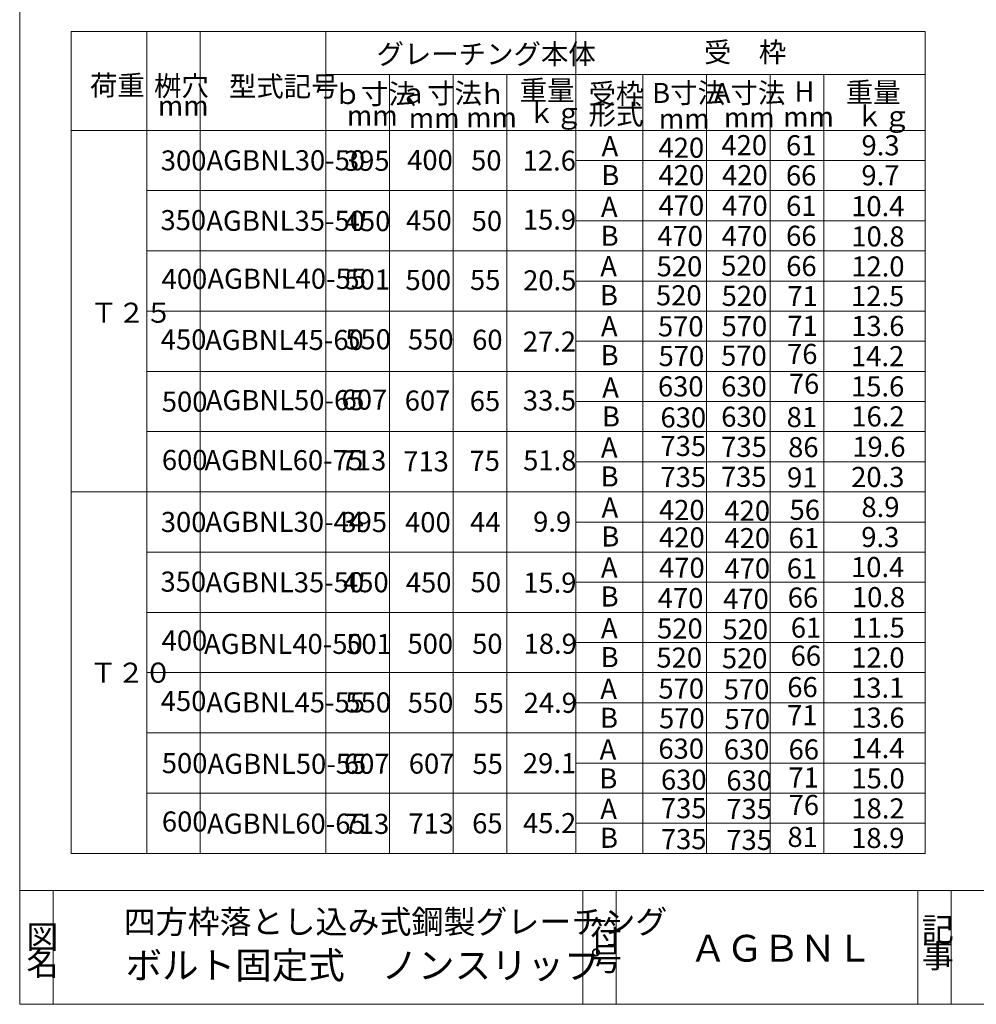
# Model space of a CAD drawing. Units: inches. Extents: x -253 to 132, y -113 to 154.
# Drawn here: x -253 to -110, y -113 to 34 of the extents above; entities that cross this region are included whole.
import ezdxf

# ---------------------------------------------------------------- set-up
doc = ezdxf.new("R2010")
doc.units = ezdxf.units.IN
doc.header["$MEASUREMENT"] = 0
doc.layers.add('1', color=7, linetype='Continuous', lineweight=0)
doc.layers.add('23', color=7, linetype='Continuous', lineweight=0)
doc.styles.add('MTSTANDARD', font='MONOTXT.shx', dxfattribs={"bigfont": 'EXTFONT.shx'})
doc.styles.add('MTSTANDARD1', font='MONOTXT.shx', dxfattribs={"bigfont": 'EXTFONT.shx'})
doc.styles.add('MTSTANDARD3', font='MONOTXT.shx', dxfattribs={"bigfont": 'EXTFONT.shx'})

msp = doc.modelspace()

# ---------------------------------------------------------------- linework, layer by layer
at = {"layer": '1', "color": 7, "linetype": 'Continuous'}
for p, q in [((-253.18207, 153.76928), (-253.18207, -113.23072)), ((-117.98507, 32.08167), (-245.48507, 32.08167)), ((-234.22252, 32.08167), (-234.22252, -90.68872)), ((-170.13529, 32.08167), (-170.13529, -90.68872)), ((-150.63529, -90.68872), (-150.63529, 25.67466)), ((-141.13529, -90.68872), (-141.13529, 25.67466)), ((-160.13529, -90.68872), (-160.13529, 23.31128)), ((-245.48507, 17.31128), (-117.98507, 17.31128)), ((116.81793, -113.23072), (-253.18207, -113.23072)), ((116.81793, -113.23072), (-253.18207, -113.23072)), ((116.81793, -113.23072), (-253.18207, -113.23072))]:
    msp.add_line(p, q, dxfattribs=at)
at = {"layer": '1', "color": 2, "linetype": 'Continuous'}
for p, q in [((-226.22252, 32.08167), (-226.22252, -90.68872)), ((-207.4578, 32.08167), (-207.4578, -90.68872)), ((-197.9578, 25.67466), (-197.9578, -90.68872)), ((-188.4578, 25.67466), (-188.4578, -90.68872)), ((-180.4578, 25.67466), (-180.4578, -90.68872)), ((-160.13529, 25.67466), (-160.13529, -63.68872)), ((-133.13529, 25.67466), (-133.13529, -90.68872)), ((-232.4578, 17.31128), (-195.92945, 17.31128)), ((-170.13529, 12.81128), (-117.98507, 12.81128)), ((-234.22252, 8.31128), (-117.98507, 8.31128)), ((-170.13529, 3.81128), (-117.98507, 3.81128)), ((-234.22252, -0.68872), (-117.98507, -0.68872)), ((-170.13529, -5.18872), (-117.98507, -5.18872)), ((-234.22252, -9.68872), (-117.98507, -9.68872)), ((-170.13529, -14.18872), (-117.98507, -14.18872)), ((-234.22252, -18.68872), (-117.98507, -18.68872)), ((-170.13529, -23.18872), (-117.98507, -23.18872)), ((-234.22252, -27.68872), (-188.4578, -27.68872)), ((-232.4578, -27.68872), (-117.98507, -27.68872)), ((-170.13529, -32.18872), (-117.98507, -32.18872)), ((-245.48507, -36.68872), (-117.98507, -36.68872)), ((-170.13529, -41.18872), (-117.98507, -41.18872)), ((-234.22252, -45.68872), (-117.98507, -45.68872)), ((-170.13529, -50.18872), (-117.98507, -50.18872)), ((-234.22252, -54.68872), (-117.98507, -54.68872)), ((-170.13529, -59.18872), (-117.98507, -59.18872)), ((-234.22252, -63.68872), (-117.98507, -63.68872)), ((-170.13529, -68.18872), (-117.98507, -68.18872)), ((-234.22252, -72.68872), (-117.98507, -72.68872)), ((-170.13529, -77.18872), (-117.98507, -77.18872)), ((-234.22252, -81.68872), (-170.13529, -81.68872)), ((-170.13529, -81.68872), (-117.98507, -81.68872)), ((-170.13529, -86.18872), (-117.98507, -86.18872)), ((-245.48507, -90.68872), (-117.98507, -90.68872)), ((-253.18207, -113.23072), (-253.18207, -96.23072)), ((-253.18207, -96.23072), (-169.10614, -96.23072)), ((-248.18207, -113.23072), (-248.18207, -96.23072)), ((-169.10614, -113.23072), (-169.10614, -96.23072)), ((-169.10614, -96.23072), (-119.10614, -96.23072)), ((-164.10614, -96.23072), (-164.10614, -113.23072)), ((-119.10614, -113.23072), (-119.10614, -96.23072)), ((-119.10614, -96.23072), (-54.10614, -96.23072)), ((-114.10614, -113.23072), (-114.10614, -96.23072))]:
    msp.add_line(p, q, dxfattribs=at)
at = {"layer": '23', "color": 2, "linetype": 'Continuous'}
for p, q in [((-245.48507, 32.08167), (-245.48507, -90.68872)), ((-117.98507, 32.08167), (-117.98507, -90.68872)), ((-207.4578, 25.67466), (-117.98507, 25.67466))]:
    msp.add_line(p, q, dxfattribs=at)

# ---------------------------------------------------------------- texts
at = {"layer": '1', "color": 7, "linetype": 'Continuous', "attachment_point": 7}
for s, insert, char_height, line_spacing_factor, style in [('{\\fＭＳ Ｐゴシック|b0|i0|c128|p50;\\W1.0;受\u3000枠}', (-151.01885, 27.48538), 3, 0.625, 'MTSTANDARD1'), ('{\\fＭＳ Ｐゴシック|b0|i0|c128|p50;\\W1.0;グレーチング本体}', (-199.91691, 27.21435), 3, 0.625, 'MTSTANDARD1'), ('{\\fＭＳ Ｐゴシック|b0|i0|c128|p50;\\W1.0;荷重}', (-242.69014, 22.52561), 3, 0.625, 'MTSTANDARD1'), ('{\\fＭＳ Ｐゴシック|b0|i0|c128|p50;\\W1.0;桝穴}', (-233.13447, 22.45432), 3, 3.055625, 'MTSTANDARD1'), ('{\\fＭＳ Ｐゴシック|b0|i0|c128|p50;\\W1.0;型式記号}', (-221.94171, 22.39072), 3, 1.423611, 'MTSTANDARD1'), ('{\\fＭＳ Ｐゴシック|b0|i0|c128|p50;\\W1.0;重量}', (-178.52562, 21.78709), 3, 0.625, 'MTSTANDARD1'), ('{\\fＭＳ Ｐゴシック|b0|i0|c128|p50;\\W1.0;ｂ寸法}', (-206.31611, 21.24632), 3, 0.625, 'MTSTANDARD1'), ('{\\fＭＳ Ｐゴシック|b0|i0|c128|p50;\\W1.0;ａ寸法}', (-196.44499, 21.35235), 3, 0.625, 'MTSTANDARD1'), ('{\\fＭＳ Ｐゴシック|b0|i0|c128|p50;\\W1.0;ｈ}', (-184.67959, 21.27501), 3, 0.625, 'MTSTANDARD1'), ('{\\fＭＳ Ｐゴシック|b0|i0|c128|p50;\\W1.0;受枠\\P形式}', (-168.24377, 18.17284), 3, 0.625, 'MTSTANDARD1'), ('{\\fＭＳ Ｐゴシック|b0|i0|c128|p50;\\W1.0;B寸法}', (-158.75868, 21.4079), 3, 0.625, 'MTSTANDARD1'), ('{\\fＭＳ Ｐゴシック|b0|i0|c128|p50;\\W1.0;A寸法}', (-149.54919, 21.4079), 3, 0.625, 'MTSTANDARD1'), ('{\\fＭＳ Ｐゴシック|b0|i0|c128|p50;\\W1.0;H}', (-137.5141, 21.61369), 3, 0.625, 'MTSTANDARD1'), ('{\\fＭＳ Ｐゴシック|b0|i0|c128|p50;\\W1.0;重量}', (-129.84592, 21.49847), 3, 0.625, 'MTSTANDARD1'), ('{\\fＭＳ Ｐゴシック|b0|i0|c128|p50;\\W1.0;mm}', (-232.56301, 19.49373), 3, 0.625, 'MTSTANDARD1'), ('{\\fＭＳ Ｐゴシック|b0|i0|c128|p50;\\W1.0;ｋｇ}', (-177.34259, 18.40756), 3, 0.625, 'MTSTANDARD1'), ('{\\fＭＳ Ｐゴシック|b0|i0|c128|p50;\\W1.0;ｋｇ}', (-128.3573, 17.93889), 3, 0.625, 'MTSTANDARD1'), ('{\\fＭＳ Ｐゴシック|b0|i0|c128|p50;\\W1.0;mm}', (-204.32818, 18.03509), 3, 0.625, 'MTSTANDARD1'), ('{\\fＭＳ Ｐゴシック|b0|i0|c128|p50;\\W1.0;mm}', (-195.09251, 17.65027), 3, 0.625, 'MTSTANDARD1'), ('{\\fＭＳ Ｐゴシック|b0|i0|c128|p50;\\W1.0;mm}', (-195.09251, 17.65027), 3, 0.625, 'MTSTANDARD1'), ('{\\fＭＳ Ｐゴシック|b0|i0|c128|p50;\\W1.0;mm}', (-186.53027, 17.74648), 3, 0.625, 'MTSTANDARD1'), ('{\\fＭＳ Ｐゴシック|b0|i0|c128|p50;\\W1.0;mm}', (-157.76499, 17.55407), 3, 0.625, 'MTSTANDARD1'), ('{\\fＭＳ Ｐゴシック|b0|i0|c128|p50;\\W1.0;mm}', (-148.04829, 17.74648), 3, 0.625, 'MTSTANDARD1'), ('{\\fＭＳ Ｐゴシック|b0|i0|c128|p50;\\W1.0;mm}', (-139.19744, 17.84268), 3, 0.625, 'MTSTANDARD1'), ('{\\fＭＳ Ｐゴシック|b0|i0|c128|p50;\\W1.0;A}', (-166.30688, 13.45466), 3, 0.625, 'MTSTANDARD1'), ('{\\fＭＳ Ｐゴシック|b0|i0|c128|p50;\\W1.0;420}', (-157.80453, 13.21938), 3, 0.625, 'MTSTANDARD1'), ('{\\fＭＳ Ｐゴシック|b0|i0|c128|p50;\\W1.0;420}', (-148.41416, 13.60517), 3, 0.625, 'MTSTANDARD1'), ('{\\fＭＳ Ｐゴシック|b0|i0|c128|p50;\\W1.0;61}', (-138.77792, 13.59392), 3, 0.625, 'MTSTANDARD1'), ('{\\fＭＳ Ｐゴシック|b0|i0|c128|p50;\\W1.0;9.3}', (-127.49799, 13.57491), 3, 0.625, 'MTSTANDARD1'), ('{\\fＭＳ Ｐゴシック|b0|i0|c128|p50;\\W1.0;300}', (-232.1143, 11.3159), 3, 0.625, 'MTSTANDARD1'), ('{\\fＭＳ Ｐゴシック|b0|i0|c128|p50;\\W1.0;AGBNL30-50}', (-225.29253, 11.34701), 3, 1.076389, 'MTSTANDARD1'), ('{\\fＭＳ Ｐゴシック|b0|i0|c128|p50;\\W1.0;395}', (-204.76915, 11.26954), 3, 1.076389, 'MTSTANDARD1'), ('{\\fＭＳ Ｐゴシック|b0|i0|c128|p50;\\W1.0;400}', (-195.33376, 11.37296), 3, 1.076389, 'MTSTANDARD1'), ('{\\fＭＳ Ｐゴシック|b0|i0|c128|p50;\\W1.0;50}', (-185.78347, 11.33476), 3, 0.625, 'MTSTANDARD1'), ('{\\fＭＳ Ｐゴシック|b0|i0|c128|p50;\\W1.0;12.6}', (-178.09093, 11.30599), 3, 0.625, 'MTSTANDARD1'), ('{\\fＭＳ Ｐゴシック|b0|i0|c128|p50;\\W1.0;B}', (-166.34971, 9.12811), 3, 0.625, 'MTSTANDARD1'), ('{\\fＭＳ Ｐゴシック|b0|i0|c128|p50;\\W1.0;420}', (-157.79611, 9.12314), 3, 0.625, 'MTSTANDARD1'), ('{\\fＭＳ Ｐゴシック|b0|i0|c128|p50;\\W1.0;420}', (-148.3239, 9.12703), 3, 0.625, 'MTSTANDARD1'), ('{\\fＭＳ Ｐゴシック|b0|i0|c128|p50;\\W1.0;66}', (-138.77706, 9.08705), 3, 0.625, 'MTSTANDARD1'), ('{\\fＭＳ Ｐゴシック|b0|i0|c128|p50;\\W1.0;9.7}', (-127.51219, 9.1064), 3, 0.625, 'MTSTANDARD1'), ('{\\fＭＳ Ｐゴシック|b0|i0|c128|p50;\\W1.0;A}', (-166.40326, 4.39461), 3, 0.625, 'MTSTANDARD1'), ('{\\fＭＳ Ｐゴシック|b0|i0|c128|p50;\\W1.0;470}', (-157.79611, 4.58724), 3, 0.625, 'MTSTANDARD1'), ('{\\fＭＳ Ｐゴシック|b0|i0|c128|p50;\\W1.0;470}', (-148.3239, 4.56385), 3, 0.625, 'MTSTANDARD1'), ('{\\fＭＳ Ｐゴシック|b0|i0|c128|p50;\\W1.0;61}', (-138.75658, 4.54611), 3, 0.625, 'MTSTANDARD1'), ('{\\fＭＳ Ｐゴシック|b0|i0|c128|p50;\\W1.0;10.4}', (-129.04236, 4.49377), 3, 0.625, 'MTSTANDARD1'), ('{\\fＭＳ Ｐゴシック|b0|i0|c128|p50;\\W1.0;350}', (-232.16103, 2.40416), 3, 2.361111, 'MTSTANDARD1'), ('{\\fＭＳ Ｐゴシック|b0|i0|c128|p50;\\W1.0;AGBNL35-50}', (-225.3219, 2.30777), 3, 1.076389, 'MTSTANDARD1'), ('{\\fＭＳ Ｐゴシック|b0|i0|c128|p50;\\W1.0;450}', (-204.65629, 2.25816), 3, 1.076389, 'MTSTANDARD1'), ('{\\fＭＳ Ｐゴシック|b0|i0|c128|p50;\\W1.0;450}', (-195.48979, 2.3709), 3, 1.076389, 'MTSTANDARD1'), ('{\\fＭＳ Ｐゴシック|b0|i0|c128|p50;\\W1.0;50}', (-185.70753, 2.28724), 3, 0.625, 'MTSTANDARD1'), ('{\\fＭＳ Ｐゴシック|b0|i0|c128|p50;\\W1.0;15.9}', (-178.05673, 2.4803), 3, 0.625, 'MTSTANDARD1'), ('{\\fＭＳ Ｐゴシック|b0|i0|c128|p50;\\W1.0;B}', (-166.4461, 0.06806), 3, 0.625, 'MTSTANDARD1'), ('{\\fＭＳ Ｐゴシック|b0|i0|c128|p50;\\W1.0;470}', (-157.98913, 0.05134), 3, 0.625, 'MTSTANDARD1'), ('{\\fＭＳ Ｐゴシック|b0|i0|c128|p50;\\W1.0;470}', (-148.38053, 0.02796), 3, 0.625, 'MTSTANDARD1'), ('{\\fＭＳ Ｐゴシック|b0|i0|c128|p50;\\W1.0;66}', (-138.75454, 0.07097), 3, 0.625, 'MTSTANDARD1'), ('{\\fＭＳ Ｐゴシック|b0|i0|c128|p50;\\W1.0;10.8}', (-129.01985, -0.02586), 3, 0.625, 'MTSTANDARD1'), ('{\\fＭＳ Ｐゴシック|b0|i0|c128|p50;\\W1.0;520}', (-158.08564, -4.48456), 3, 0.625, 'MTSTANDARD1'), ('{\\fＭＳ Ｐゴシック|b0|i0|c128|p50;\\W1.0;520}', (-148.44976, -4.39883), 3, 0.625, 'MTSTANDARD1'), ('{\\fＭＳ Ｐゴシック|b0|i0|c128|p50;\\W1.0;66}', (-138.73691, -4.45472), 3, 0.625, 'MTSTANDARD1'), ('{\\fＭＳ Ｐゴシック|b0|i0|c128|p50;\\W1.0;12.0}', (-129.02824, -4.51283), 3, 0.625, 'MTSTANDARD1'), ('{\\fＭＳ Ｐゴシック|b0|i0|c128|p50;\\W1.0;A}', (-166.49964, -4.47267), 3, 0.625, 'MTSTANDARD1'), ('{\\fＭＳ Ｐゴシック|b0|i0|c128|p50;\\W1.0;400}', (-232.00027, -6.38947), 3, 2.361111, 'MTSTANDARD1'), ('{\\fＭＳ Ｐゴシック|b0|i0|c128|p50;\\W1.0;AGBNL40-55}', (-225.16898, -6.34848), 3, 1.076389, 'MTSTANDARD1'), ('{\\fＭＳ Ｐゴシック|b0|i0|c128|p50;\\W1.0;501}', (-204.70671, -6.46111), 3, 1.076389, 'MTSTANDARD1'), ('{\\fＭＳ Ｐゴシック|b0|i0|c128|p50;\\W1.0;500}', (-195.57839, -6.54178), 3, 1.076389, 'MTSTANDARD1'), ('{\\fＭＳ Ｐゴシック|b0|i0|c128|p50;\\W1.0;55}', (-185.95113, -6.52484), 3, 0.625, 'MTSTANDARD1'), ('{\\fＭＳ Ｐゴシック|b0|i0|c128|p50;\\W1.0;20.5}', (-178.01673, -6.59211), 3, 0.625, 'MTSTANDARD1'), ('{\\fＭＳ Ｐゴシック|b0|i0|c128|p50;\\W1.0;B}', (-166.54248, -8.79922), 3, 0.625, 'MTSTANDARD1'), ('{\\fＭＳ Ｐゴシック|b0|i0|c128|p50;\\W1.0;520}', (-158.18214, -8.82744), 3, 0.625, 'MTSTANDARD1'), ('{\\fＭＳ Ｐゴシック|b0|i0|c128|p50;\\W1.0;520}', (-148.3826, -8.90538), 3, 0.625, 'MTSTANDARD1'), ('{\\fＭＳ Ｐゴシック|b0|i0|c128|p50;\\W1.0;12.5}', (-129.06044, -8.93043), 3, 0.625, 'MTSTANDARD1'), ('{\\fＭＳ Ｐゴシック|b0|i0|c128|p50;\\W1.0;71}', (-138.57966, -8.94252), 3, 0.625, 'MTSTANDARD1'), ('{\\fＭＳ Ｐゴシック|b0|i0|c128|p50;\\W1.0;Ｔ２５}', (-242.65786, -11.42162), 3, 0.625, 'MTSTANDARD1'), ('{\\fＭＳ Ｐゴシック|b0|i0|c128|p50;\\W1.0;A}', (-166.40326, -13.43634), 3, 0.625, 'MTSTANDARD1'), ('{\\fＭＳ Ｐゴシック|b0|i0|c128|p50;\\W1.0;570}', (-157.89262, -13.45985), 3, 0.625, 'MTSTANDARD1'), ('{\\fＭＳ Ｐゴシック|b0|i0|c128|p50;\\W1.0;570}', (-148.39313, -13.42867), 3, 0.625, 'MTSTANDARD1'), ('{\\fＭＳ Ｐゴシック|b0|i0|c128|p50;\\W1.0;71}', (-138.57917, -13.38525), 3, 0.625, 'MTSTANDARD1'), ('{\\fＭＳ Ｐゴシック|b0|i0|c128|p50;\\W1.0;13.6}', (-129.03584, -13.39536), 3, 0.625, 'MTSTANDARD1'), ('{\\fＭＳ Ｐゴシック|b0|i0|c128|p50;\\W1.0;450}', (-232.12186, -15.42342), 3, 2.361111, 'MTSTANDARD1'), ('{\\fＭＳ Ｐゴシック|b0|i0|c128|p50;\\W1.0;AGBNL45-60}', (-225.4984, -15.48795), 3, 1.076389, 'MTSTANDARD1'), ('{\\fＭＳ Ｐゴシック|b0|i0|c128|p50;\\W1.0;550}', (-204.57425, -15.38778), 3, 1.076389, 'MTSTANDARD1'), ('{\\fＭＳ Ｐゴシック|b0|i0|c128|p50;\\W1.0;550}', (-195.21943, -15.42258), 3, 1.076389, 'MTSTANDARD1'), ('{\\fＭＳ Ｐゴシック|b0|i0|c128|p50;\\W1.0;60}', (-185.63291, -15.46692), 3, 0.625, 'MTSTANDARD1'), ('{\\fＭＳ Ｐゴシック|b0|i0|c128|p50;\\W1.0;27.2}', (-178.06539, -15.73219), 3, 0.625, 'MTSTANDARD1'), ('{\\fＭＳ Ｐゴシック|b0|i0|c128|p50;\\W1.0;76}', (-138.61608, -17.57471), 3, 0.625, 'MTSTANDARD1'), ('{\\fＭＳ Ｐゴシック|b0|i0|c128|p50;\\W1.0;B}', (-166.4461, -17.76289), 3, 0.625, 'MTSTANDARD1'), ('{\\fＭＳ Ｐゴシック|b0|i0|c128|p50;\\W1.0;570}', (-157.79611, -17.89924), 3, 0.625, 'MTSTANDARD1'), ('{\\fＭＳ Ｐゴシック|b0|i0|c128|p50;\\W1.0;570}', (-148.4603, -17.84079), 3, 0.625, 'MTSTANDARD1'), ('{\\fＭＳ Ｐゴシック|b0|i0|c128|p50;\\W1.0;14.2}', (-129.06506, -17.91557), 3, 0.625, 'MTSTANDARD1'), ('{\\fＭＳ Ｐゴシック|b0|i0|c128|p50;\\W1.0;76}', (-138.34887, -22.03772), 3, 0.625, 'MTSTANDARD1'), ('{\\fＭＳ Ｐゴシック|b0|i0|c128|p50;\\W1.0;A}', (-166.21049, -22.59277), 3, 0.625, 'MTSTANDARD1'), ('{\\fＭＳ Ｐゴシック|b0|i0|c128|p50;\\W1.0;630}', (-157.89262, -22.43513), 3, 0.625, 'MTSTANDARD1'), ('{\\fＭＳ Ｐゴシック|b0|i0|c128|p50;\\W1.0;630}', (-148.4509, -22.43703), 3, 0.625, 'MTSTANDARD1'), ('{\\fＭＳ Ｐゴシック|b0|i0|c128|p50;\\W1.0;15.6}', (-129.05969, -22.42879), 3, 0.625, 'MTSTANDARD1'), ('{\\fＭＳ Ｐゴシック|b0|i0|c128|p50;\\W1.0;500}', (-231.96634, -24.70451), 3, 2.361111, 'MTSTANDARD1'), ('{\\fＭＳ Ｐゴシック|b0|i0|c128|p50;\\W1.0;AGBNL50-65}', (-225.40206, -24.48474), 3, 1.076389, 'MTSTANDARD1'), ('{\\fＭＳ Ｐゴシック|b0|i0|c128|p50;\\W1.0;607}', (-205.1277, -24.40286), 3, 1.076389, 'MTSTANDARD1'), ('{\\fＭＳ Ｐゴシック|b0|i0|c128|p50;\\W1.0;607}', (-195.69475, -24.54358), 3, 1.076389, 'MTSTANDARD1'), ('{\\fＭＳ Ｐゴシック|b0|i0|c128|p50;\\W1.0;65}', (-185.9877, -24.61404), 3, 0.625, 'MTSTANDARD1'), ('{\\fＭＳ Ｐゴシック|b0|i0|c128|p50;\\W1.0;33.5}', (-178.0611, -24.53339), 3, 0.625, 'MTSTANDARD1'), ('{\\fＭＳ Ｐゴシック|b0|i0|c128|p50;\\W1.0;B}', (-166.25333, -26.91932), 3, 0.625, 'MTSTANDARD1'), ('{\\fＭＳ Ｐゴシック|b0|i0|c128|p50;\\W1.0;630}', (-157.50658, -27.06754), 3, 0.625, 'MTSTANDARD1'), ('{\\fＭＳ Ｐゴシック|b0|i0|c128|p50;\\W1.0;630}', (-148.44355, -26.95453), 3, 0.625, 'MTSTANDARD1'), ('{\\fＭＳ Ｐゴシック|b0|i0|c128|p50;\\W1.0;81}', (-138.67344, -27.01073), 3, 0.625, 'MTSTANDARD1'), ('{\\fＭＳ Ｐゴシック|b0|i0|c128|p50;\\W1.0;16.2}', (-129.01852, -26.90995), 3, 0.625, 'MTSTANDARD1'), ('{\\fＭＳ Ｐゴシック|b0|i0|c128|p50;\\W1.0;A}', (-166.40326, -31.55644), 3, 0.625, 'MTSTANDARD1'), ('{\\fＭＳ Ｐゴシック|b0|i0|c128|p50;\\W1.0;735}', (-157.51501, -31.32574), 3, 0.625, 'MTSTANDARD1'), ('{\\fＭＳ Ｐゴシック|b0|i0|c128|p50;\\W1.0;735}', (-148.45601, -31.46339), 3, 0.625, 'MTSTANDARD1'), ('{\\fＭＳ Ｐゴシック|b0|i0|c128|p50;\\W1.0;86}', (-138.45177, -31.50593), 3, 0.625, 'MTSTANDARD1'), ('{\\fＭＳ Ｐゴシック|b0|i0|c128|p50;\\W1.0;19.6}', (-128.87778, -31.44712), 3, 0.625, 'MTSTANDARD1'), ('{\\fＭＳ Ｐゴシック|b0|i0|c128|p50;\\W1.0;600}', (-231.9554, -33.42269), 3, 2.361111, 'MTSTANDARD1'), ('{\\fＭＳ Ｐゴシック|b0|i0|c128|p50;\\W1.0;AGBNL60-75}', (-225.59328, -33.45385), 3, 1.076389, 'MTSTANDARD1'), ('{\\fＭＳ Ｐゴシック|b0|i0|c128|p50;\\W1.0;713}', (-205.26101, -33.48855), 3, 1.076389, 'MTSTANDARD1'), ('{\\fＭＳ Ｐゴシック|b0|i0|c128|p50;\\W1.0;713}', (-195.92076, -33.62429), 3, 1.076389, 'MTSTANDARD1'), ('{\\fＭＳ Ｐゴシック|b0|i0|c128|p50;\\W1.0;75}', (-186.02424, -33.55092), 3, 0.625, 'MTSTANDARD1'), ('{\\fＭＳ Ｐゴシック|b0|i0|c128|p50;\\W1.0;51.8}', (-178.01073, -33.48623), 3, 0.625, 'MTSTANDARD1'), ('{\\fＭＳ Ｐゴシック|b0|i0|c128|p50;\\W1.0;B}', (-166.4461, -35.88299), 3, 0.625, 'MTSTANDARD1'), ('{\\fＭＳ Ｐゴシック|b0|i0|c128|p50;\\W1.0;735}', (-157.51501, -35.95814), 3, 0.625, 'MTSTANDARD1'), ('{\\fＭＳ Ｐゴシック|b0|i0|c128|p50;\\W1.0;735}', (-148.48329, -35.93213), 3, 0.625, 'MTSTANDARD1'), ('{\\fＭＳ Ｐゴシック|b0|i0|c128|p50;\\W1.0;91}', (-138.61359, -36.02034), 3, 0.625, 'MTSTANDARD1'), ('{\\fＭＳ Ｐゴシック|b0|i0|c128|p50;\\W1.0;20.3}', (-129.0396, -35.96154), 3, 0.625, 'MTSTANDARD1'), ('{\\fＭＳ Ｐゴシック|b0|i0|c128|p50;\\W1.0;A}', (-166.30688, -40.5201), 3, 0.625, 'MTSTANDARD1'), ('{\\fＭＳ Ｐゴシック|b0|i0|c128|p50;\\W1.0;420}', (-157.73905, -40.8878), 3, 0.625, 'MTSTANDARD1'), ('{\\fＭＳ Ｐゴシック|b0|i0|c128|p50;\\W1.0;420}', (-147.97081, -40.99818), 3, 0.625, 'MTSTANDARD1'), ('{\\fＭＳ Ｐゴシック|b0|i0|c128|p50;\\W1.0;56}', (-138.24606, -40.8663), 3, 0.625, 'MTSTANDARD1'), ('{\\fＭＳ Ｐゴシック|b0|i0|c128|p50;\\W1.0;8.9}', (-127.50861, -40.43998), 3, 0.625, 'MTSTANDARD1'), ('{\\fＭＳ Ｐゴシック|b0|i0|c128|p50;\\W1.0;300}', (-232.1143, -42.6841), 3, 0.625, 'MTSTANDARD1'), ('{\\fＭＳ Ｐゴシック|b0|i0|c128|p50;\\W1.0;AGBNL30-44}', (-225.46732, -42.66197), 3, 1.076389, 'MTSTANDARD1'), ('{\\fＭＳ Ｐゴシック|b0|i0|c128|p50;\\W1.0;395}', (-205.15685, -42.7), 3, 1.076389, 'MTSTANDARD1'), ('{\\fＭＳ Ｐゴシック|b0|i0|c128|p50;\\W1.0;400}', (-195.64158, -42.71561), 3, 1.076389, 'MTSTANDARD1'), ('{\\fＭＳ Ｐゴシック|b0|i0|c128|p50;\\W1.0;44}', (-185.93905, -42.69133), 3, 0.625, 'MTSTANDARD1'), ('{\\fＭＳ Ｐゴシック|b0|i0|c128|p50;\\W1.0;9.9}', (-176.52376, -42.63853), 3, 0.625, 'MTSTANDARD1'), ('{\\fＭＳ Ｐゴシック|b0|i0|c128|p50;\\W1.0;B}', (-166.34971, -44.84665), 3, 0.625, 'MTSTANDARD1'), ('{\\fＭＳ Ｐゴシック|b0|i0|c128|p50;\\W1.0;420}', (-157.73062, -44.98404), 3, 0.625, 'MTSTANDARD1'), ('{\\fＭＳ Ｐゴシック|b0|i0|c128|p50;\\W1.0;420}', (-147.96239, -45.09442), 3, 0.625, 'MTSTANDARD1'), ('{\\fＭＳ Ｐゴシック|b0|i0|c128|p50;\\W1.0;61}', (-138.3868, -45.08451), 3, 0.625, 'MTSTANDARD1'), ('{\\fＭＳ Ｐゴシック|b0|i0|c128|p50;\\W1.0;9.3}', (-127.5345, -44.93382), 3, 0.625, 'MTSTANDARD1'), ('{\\fＭＳ Ｐゴシック|b0|i0|c128|p50;\\W1.0;A}', (-166.40326, -49.48377), 3, 0.625, 'MTSTANDARD1'), ('{\\fＭＳ Ｐゴシック|b0|i0|c128|p50;\\W1.0;470}', (-157.73062, -49.51994), 3, 0.625, 'MTSTANDARD1'), ('{\\fＭＳ Ｐゴシック|b0|i0|c128|p50;\\W1.0;470}', (-147.96239, -49.63032), 3, 0.625, 'MTSTANDARD1'), ('{\\fＭＳ Ｐゴシック|b0|i0|c128|p50;\\W1.0;61}', (-138.64668, -49.63236), 3, 0.625, 'MTSTANDARD1'), ('{\\fＭＳ Ｐゴシック|b0|i0|c128|p50;\\W1.0;10.4}', (-129.05741, -49.41276), 3, 0.625, 'MTSTANDARD1'), ('{\\fＭＳ Ｐゴシック|b0|i0|c128|p50;\\W1.0;350}', (-232.16103, -51.59584), 3, 2.361111, 'MTSTANDARD1'), ('{\\fＭＳ Ｐゴシック|b0|i0|c128|p50;\\W1.0;AGBNL35-50}', (-225.44063, -51.68865), 3, 1.076389, 'MTSTANDARD1'), ('{\\fＭＳ Ｐゴシック|b0|i0|c128|p50;\\W1.0;450}', (-204.91148, -51.68511), 3, 1.076389, 'MTSTANDARD1'), ('{\\fＭＳ Ｐゴシック|b0|i0|c128|p50;\\W1.0;450}', (-195.5303, -51.71277), 3, 1.076389, 'MTSTANDARD1'), ('{\\fＭＳ Ｐゴシック|b0|i0|c128|p50;\\W1.0;50}', (-185.86493, -51.67514), 3, 0.625, 'MTSTANDARD1'), ('{\\fＭＳ Ｐゴシック|b0|i0|c128|p50;\\W1.0;15.9}', (-178.01086, -51.75223), 3, 0.625, 'MTSTANDARD1'), ('{\\fＭＳ Ｐゴシック|b0|i0|c128|p50;\\W1.0;B}', (-166.4461, -53.81032), 3, 0.625, 'MTSTANDARD1'), ('{\\fＭＳ Ｐゴシック|b0|i0|c128|p50;\\W1.0;470}', (-157.92364, -54.05584), 3, 0.625, 'MTSTANDARD1'), ('{\\fＭＳ Ｐゴシック|b0|i0|c128|p50;\\W1.0;470}', (-148.15541, -54.16622), 3, 0.625, 'MTSTANDARD1'), ('{\\fＭＳ Ｐゴシック|b0|i0|c128|p50;\\W1.0;66}', (-138.50747, -53.96811), 3, 0.625, 'MTSTANDARD1'), ('{\\fＭＳ Ｐゴシック|b0|i0|c128|p50;\\W1.0;10.8}', (-128.93348, -53.9093), 3, 0.625, 'MTSTANDARD1'), ('{\\fＭＳ Ｐゴシック|b0|i0|c128|p50;\\W1.0;A}', (-166.40326, -58.54382), 3, 0.625, 'MTSTANDARD1'), ('{\\fＭＳ Ｐゴシック|b0|i0|c128|p50;\\W1.0;520}', (-158.02015, -58.59174), 3, 0.625, 'MTSTANDARD1'), ('{\\fＭＳ Ｐゴシック|b0|i0|c128|p50;\\W1.0;520}', (-148.25191, -58.70211), 3, 0.625, 'MTSTANDARD1'), ('{\\fＭＳ Ｐゴシック|b0|i0|c128|p50;\\W1.0;61}', (-138.04867, -58.46734), 3, 0.625, 'MTSTANDARD1'), ('{\\fＭＳ Ｐゴシック|b0|i0|c128|p50;\\W1.0;11.5}', (-128.98673, -58.45306), 3, 0.625, 'MTSTANDARD1'), ('{\\fＭＳ Ｐゴシック|b0|i0|c128|p50;\\W1.0;400}', (-232.00027, -60.38947), 3, 2.361111, 'MTSTANDARD1'), ('{\\fＭＳ Ｐゴシック|b0|i0|c128|p50;\\W1.0;AGBNL40-50}', (-225.66266, -60.89568), 3, 1.076389, 'MTSTANDARD1'), ('{\\fＭＳ Ｐゴシック|b0|i0|c128|p50;\\W1.0;501}', (-204.43353, -60.89395), 3, 1.076389, 'MTSTANDARD1'), ('{\\fＭＳ Ｐゴシック|b0|i0|c128|p50;\\W1.0;500}', (-195.28507, -60.87739), 3, 1.076389, 'MTSTANDARD1'), ('{\\fＭＳ Ｐゴシック|b0|i0|c128|p50;\\W1.0;50}', (-185.63449, -60.87742), 3, 0.625, 'MTSTANDARD1'), ('{\\fＭＳ Ｐゴシック|b0|i0|c128|p50;\\W1.0;18.9}', (-177.95501, -60.87712), 3, 0.625, 'MTSTANDARD1'), ('{\\fＭＳ Ｐゴシック|b0|i0|c128|p50;\\W1.0;B}', (-166.4461, -62.87037), 3, 0.625, 'MTSTANDARD1'), ('{\\fＭＳ Ｐゴシック|b0|i0|c128|p50;\\W1.0;520}', (-158.11666, -62.93462), 3, 0.625, 'MTSTANDARD1'), ('{\\fＭＳ Ｐゴシック|b0|i0|c128|p50;\\W1.0;520}', (-148.34842, -63.045), 3, 0.625, 'MTSTANDARD1'), ('{\\fＭＳ Ｐゴシック|b0|i0|c128|p50;\\W1.0;66}', (-138.08558, -62.65679), 3, 0.625, 'MTSTANDARD1'), ('{\\fＭＳ Ｐゴシック|b0|i0|c128|p50;\\W1.0;12.0}', (-129.02365, -62.93193), 3, 0.625, 'MTSTANDARD1'), ('{\\fＭＳ Ｐゴシック|b0|i0|c128|p50;\\W1.0;Ｔ２０}', (-242.74505, -65.19456), 3, 0.625, 'MTSTANDARD1'), ('{\\fＭＳ Ｐゴシック|b0|i0|c128|p50;\\W1.0;A}', (-166.49964, -67.60387), 3, 0.625, 'MTSTANDARD1'), ('{\\fＭＳ Ｐゴシック|b0|i0|c128|p50;\\W1.0;570}', (-157.82713, -67.56703), 3, 0.625, 'MTSTANDARD1'), ('{\\fＭＳ Ｐゴシック|b0|i0|c128|p50;\\W1.0;570}', (-148.0589, -67.6774), 3, 0.625, 'MTSTANDARD1'), ('{\\fＭＳ Ｐゴシック|b0|i0|c128|p50;\\W1.0;66}', (-138.57917, -67.34804), 3, 0.625, 'MTSTANDARD1'), ('{\\fＭＳ Ｐゴシック|b0|i0|c128|p50;\\W1.0;13.1}', (-129.0497, -67.44508), 3, 0.625, 'MTSTANDARD1'), ('{\\fＭＳ Ｐゴシック|b0|i0|c128|p50;\\W1.0;450}', (-232.12186, -69.42342), 3, 2.361111, 'MTSTANDARD1'), ('{\\fＭＳ Ｐゴシック|b0|i0|c128|p50;\\W1.0;AGBNL45-55}', (-225.31876, -69.63231), 3, 1.076389, 'MTSTANDARD1'), ('{\\fＭＳ Ｐゴシック|b0|i0|c128|p50;\\W1.0;550}', (-204.56396, -69.63865), 3, 1.076389, 'MTSTANDARD1'), ('{\\fＭＳ Ｐゴシック|b0|i0|c128|p50;\\W1.0;550}', (-195.25146, -69.67013), 3, 1.076389, 'MTSTANDARD1'), ('{\\fＭＳ Ｐゴシック|b0|i0|c128|p50;\\W1.0;55}', (-185.45815, -69.71513), 3, 0.625, 'MTSTANDARD1'), ('{\\fＭＳ Ｐゴシック|b0|i0|c128|p50;\\W1.0;24.9}', (-177.94109, -69.70053), 3, 0.625, 'MTSTANDARD1'), ('{\\fＭＳ Ｐゴシック|b0|i0|c128|p50;\\W1.0;B}', (-166.54248, -71.93041), 3, 0.625, 'MTSTANDARD1'), ('{\\fＭＳ Ｐゴシック|b0|i0|c128|p50;\\W1.0;570}', (-157.73062, -72.00642), 3, 0.625, 'MTSTANDARD1'), ('{\\fＭＳ Ｐゴシック|b0|i0|c128|p50;\\W1.0;570}', (-147.96239, -72.11679), 3, 0.625, 'MTSTANDARD1'), ('{\\fＭＳ Ｐゴシック|b0|i0|c128|p50;\\W1.0;71}', (-138.61608, -71.5375), 3, 0.625, 'MTSTANDARD1'), ('{\\fＭＳ Ｐゴシック|b0|i0|c128|p50;\\W1.0;13.6}', (-129.01983, -71.9017), 3, 0.625, 'MTSTANDARD1'), ('{\\fＭＳ Ｐゴシック|b0|i0|c128|p50;\\W1.0;630}', (-157.82713, -76.54231), 3, 0.625, 'MTSTANDARD1'), ('{\\fＭＳ Ｐゴシック|b0|i0|c128|p50;\\W1.0;14.4}', (-129.03544, -76.46719), 3, 0.625, 'MTSTANDARD1'), ('{\\fＭＳ Ｐゴシック|b0|i0|c128|p50;\\W1.0;A}', (-166.59603, -76.66392), 3, 0.625, 'MTSTANDARD1'), ('{\\fＭＳ Ｐゴシック|b0|i0|c128|p50;\\W1.0;630}', (-148.0589, -76.65269), 3, 0.625, 'MTSTANDARD1'), ('{\\fＭＳ Ｐゴシック|b0|i0|c128|p50;\\W1.0;66}', (-138.3868, -76.65957), 3, 0.625, 'MTSTANDARD1'), ('{\\fＭＳ Ｐゴシック|b0|i0|c128|p50;\\W1.0;500}', (-231.96634, -78.70451), 3, 2.361111, 'MTSTANDARD1'), ('{\\fＭＳ Ｐゴシック|b0|i0|c128|p50;\\W1.0;AGBNL50-55}', (-225.13559, -78.80882), 3, 1.076389, 'MTSTANDARD1'), ('{\\fＭＳ Ｐゴシック|b0|i0|c128|p50;\\W1.0;607}', (-204.77377, -78.80113), 3, 1.076389, 'MTSTANDARD1'), ('{\\fＭＳ Ｐゴシック|b0|i0|c128|p50;\\W1.0;607}', (-195.08876, -78.77192), 3, 1.076389, 'MTSTANDARD1'), ('{\\fＭＳ Ｐゴシック|b0|i0|c128|p50;\\W1.0;55}', (-185.58713, -78.81324), 3, 0.625, 'MTSTANDARD1'), ('{\\fＭＳ Ｐゴシック|b0|i0|c128|p50;\\W1.0;29.1}', (-178.05517, -78.71656), 3, 0.625, 'MTSTANDARD1'), ('{\\fＭＳ Ｐゴシック|b0|i0|c128|p50;\\W1.0;71}', (-138.42372, -80.84903), 3, 0.625, 'MTSTANDARD1'), ('{\\fＭＳ Ｐゴシック|b0|i0|c128|p50;\\W1.0;15.0}', (-129.00557, -80.99059), 3, 0.625, 'MTSTANDARD1'), ('{\\fＭＳ Ｐゴシック|b0|i0|c128|p50;\\W1.0;B}', (-166.63886, -80.99046), 3, 0.625, 'MTSTANDARD1'), ('{\\fＭＳ Ｐゴシック|b0|i0|c128|p50;\\W1.0;630}', (-157.4411, -81.17472), 3, 0.625, 'MTSTANDARD1'), ('{\\fＭＳ Ｐゴシック|b0|i0|c128|p50;\\W1.0;630}', (-147.67286, -81.2851), 3, 0.625, 'MTSTANDARD1'), ('{\\fＭＳ Ｐゴシック|b0|i0|c128|p50;\\W1.0;76}', (-138.38177, -84.94908), 3, 0.625, 'MTSTANDARD1'), ('{\\fＭＳ Ｐゴシック|b0|i0|c128|p50;\\W1.0;A}', (-166.49964, -85.5312), 3, 0.625, 'MTSTANDARD1'), ('{\\fＭＳ Ｐゴシック|b0|i0|c128|p50;\\W1.0;735}', (-157.44952, -85.43292), 3, 0.625, 'MTSTANDARD1'), ('{\\fＭＳ Ｐゴシック|b0|i0|c128|p50;\\W1.0;735}', (-147.68128, -85.54329), 3, 0.625, 'MTSTANDARD1'), ('{\\fＭＳ Ｐゴシック|b0|i0|c128|p50;\\W1.0;18.2}', (-129.00815, -85.46912), 3, 0.625, 'MTSTANDARD1'), ('{\\fＭＳ Ｐゴシック|b0|i0|c128|p50;\\W1.0;600}', (-231.9554, -87.42269), 3, 2.361111, 'MTSTANDARD1'), ('{\\fＭＳ Ｐゴシック|b0|i0|c128|p50;\\W1.0;AGBNL60-65}', (-225.21172, -87.73876), 3, 1.076389, 'MTSTANDARD1'), ('{\\fＭＳ Ｐゴシック|b0|i0|c128|p50;\\W1.0;713}', (-204.81736, -87.77807), 3, 1.076389, 'MTSTANDARD1'), ('{\\fＭＳ Ｐゴシック|b0|i0|c128|p50;\\W1.0;713}', (-195.15867, -87.72405), 3, 1.076389, 'MTSTANDARD1'), ('{\\fＭＳ Ｐゴシック|b0|i0|c128|p50;\\W1.0;65}', (-185.62957, -87.69215), 3, 0.625, 'MTSTANDARD1'), ('{\\fＭＳ Ｐゴシック|b0|i0|c128|p50;\\W1.0;45.2}', (-178.03981, -87.66624), 3, 0.625, 'MTSTANDARD1'), ('{\\fＭＳ Ｐゴシック|b0|i0|c128|p50;\\W1.0;81}', (-138.54863, -89.72325), 3, 0.625, 'MTSTANDARD1'), ('{\\fＭＳ Ｐゴシック|b0|i0|c128|p50;\\W1.0;B}', (-166.54248, -89.85775), 3, 0.625, 'MTSTANDARD1'), ('{\\fＭＳ Ｐゴシック|b0|i0|c128|p50;\\W1.0;735}', (-157.44952, -90.06533), 3, 0.625, 'MTSTANDARD1'), ('{\\fＭＳ Ｐゴシック|b0|i0|c128|p50;\\W1.0;735}', (-147.68128, -90.1757), 3, 0.625, 'MTSTANDARD1'), ('{\\fＭＳ Ｐゴシック|b0|i0|c128|p50;\\W1.0;18.9}', (-129.04142, -89.88708), 3, 0.625, 'MTSTANDARD1'), ('{\\fＭＳ 明朝|b0|i0|c128|p17;\\W1.0;四方枠落とし込み式鋼製グレーチング}', (-237.66498, -102.64851), 3.5, 0.660714, 'MTSTANDARD3'), ('{\\fＭＳ 明朝|b0|i0|c128|p17;\\W1.0;記}', (-118.50091, -103.77126), 3.5, 0.839286, 'MTSTANDARD3'), ('{\\fＭＳ 明朝|b0|i0|c128|p17;\\W1.0;図}', (-252.17097, -104.90721), 3.5, 0.839286, 'MTSTANDARD3'), ('{\\fＭＳ 明朝|b0|i0|c128|p17;\\W1.0;符}', (-168.0306, -104.20059), 3.5, 0.839286, 'MTSTANDARD3'), ('{\\fＭＳ 明朝|b0|i0|c128|p17;\\W1.0;ＡＧＢＮＬ}', (-153.12262, -106.85846), 4, 1.171875, 'MTSTANDARD'), ('{\\fＭＳ 明朝|b0|i0|c128|p17;\\W1.0;号}', (-168.0306, -108.20059), 3.5, 0.839286, 'MTSTANDARD3'), ('{\\fＭＳ 明朝|b0|i0|c128|p17;\\W1.0;事}', (-118.50091, -107.77125), 3.5, 0.839286, 'MTSTANDARD3'), ('{\\fＭＳ 明朝|b0|i0|c128|p17;\\W1.0;名}', (-252.17097, -108.9072), 3.5, 0.839286, 'MTSTANDARD3'), ('{\\fＭＳ 明朝|b0|i0|c128|p17;\\W1.0;ボルト固定式\u3000ノンスリップ}', (-237.38232, -109.40347), 4, 0.703125, 'MTSTANDARD')]:
    msp.add_mtext(s, dxfattribs=dict(at, insert=insert, char_height=char_height, line_spacing_factor=line_spacing_factor, style=style))

doc.saveas('drawing.dxf')
